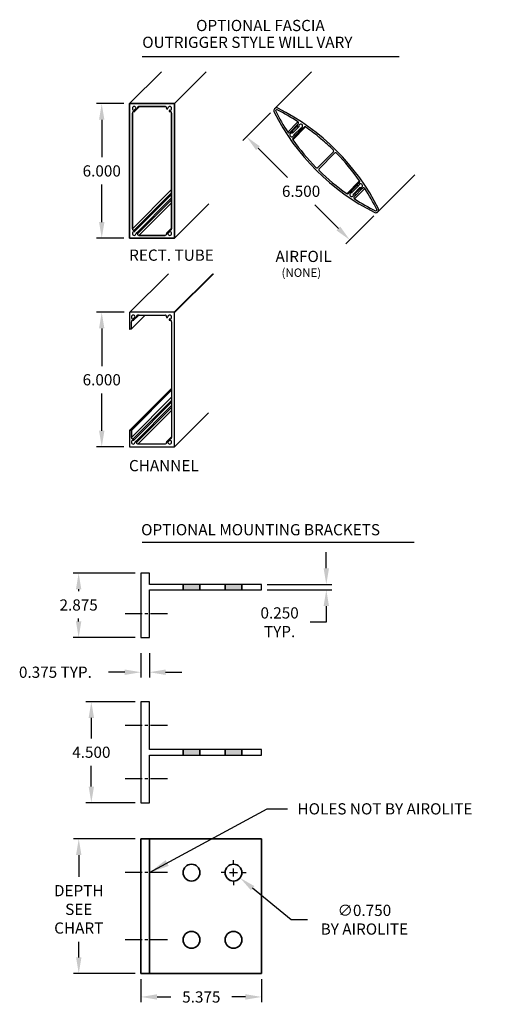
# Model space of a CAD drawing. Extents: x -8 to 53.1, y 7 to 53.2.
# Drawn here: x 31.5 to 53.1, y 7 to 50.9 of the extents above; entities that cross this region are included whole.
import ezdxf

# ---------------------------------------------------------------- set-up
doc = ezdxf.new("R2010")
doc.units = 0
doc.header["$MEASUREMENT"] = 0
doc.linetypes.add('CENTER2', pattern=[1.125, 0.75, -0.125, 0.125, -0.125])
doc.layers.get('DEFPOINTS').update_dxf_attribs({"linetype": 'CONTINUOUS'})
for name, color, linetype in [('CENTER', 2, 'CENTER2'), ('DIMENSION', 1, 'CONTINUOUS'), ('GENERAL_NOTES', 2, 'CONTINUOUS'), ('OBJECT_1', 4, 'CONTINUOUS')]:
    doc.layers.add(name, color=color, linetype=linetype)
doc.styles.add('DIMTEXT', font='romans.shx', dxfattribs={"height": 0.125})
doc.styles.add('ROMAND', font='romand', dxfattribs={"height": 0.2})
doc.styles.add('ROMANS', font='romans')
doc.dimstyles.new('INCH_000', dxfattribs={"dimscale": 5, "dimtxt": 0.125, "dimasz": 0.18, "dimexe": 0.06, "dimexo": 0.063, "dimgap": 0.09, "dimtad": 0, "dimtih": 1, "dimtoh": 1, "dimdec": 3, "dimzin": 0, "dimdsep": 46, "dimtxsty": 'ROMANS', "dimcen": -0.045, "dimclrd": 256, "dimclre": 256, "dimclrt": 2, "dimadec": 0, "dimazin": 0, "dimtfac": 1, "dimtdec": 4, "dimtofl": 0, "dimtmove": 0, "dimatfit": 3, "dimfxl": 0, "dimtolj": 1, "dimtzin": 0, "dimarcsym": 0})

# ---------------------------------------------------------------- blocks, each defined once
blk = doc.blocks.new('125670')
at = {"layer": 'OBJECT_1'}
blk.add_lwpolyline([(0, 5), (0, 5.375), (4.5, 5.375), (4.5, 5), (2.375, 5), (2.375, 0), (2.125, 0), (2.125, 5)], close=True, dxfattribs=at)
blk = doc.blocks.new('*D20')
at = {"layer": 'DEFPOINTS', "color": 0, "transparency": 16777216}
for p in [(36.928, 14.41), (34.156, 8.41), (36.928, 8.41)]:
    blk.add_point(p, dxfattribs=at)
at = {"layer": 'DIMENSION', "lineweight": -2, "transparency": 16777216}
for p, q in [((36.676, 14.41), (33.916, 14.41)), ((34.156, 13.69), (34.156, 12.717)), ((34.156, 9.13), (34.156, 9.83)), ((36.676, 8.41), (33.916, 8.41))]:
    blk.add_line(p, q, dxfattribs=at)
at = {"layer": 'DIMENSION', "transparency": 16777216}
for points in [[(34.036, 13.69), (34.276, 13.69), (34.156, 14.41)], [(34.036, 9.13), (34.276, 9.13), (34.156, 8.41)]]:
    blk.add_solid(points, dxfattribs=at)
at = {"layer": 'DIMENSION', "color": 2, "transparency": 16777216, "insert": (34.156, 11.273), "char_height": 0.5, "attachment_point": 5, "style": 'ROMANS'}
blk.add_mtext('\\A1;DEPTH\\PSEE \\PCHART', dxfattribs=at)
blk = doc.blocks.new('*D21')
at = {"layer": 'DEFPOINTS', "color": 0, "transparency": 16777216}
for p in [(36.928, 8.41), (42.303, 8.41), (42.303, 7.366)]:
    blk.add_point(p, dxfattribs=at)
at = {"layer": 'DIMENSION', "lineweight": -2, "transparency": 16777216}
for p, q in [((36.928, 8.158), (36.928, 7.126)), ((42.303, 8.158), (42.303, 7.126)), ((37.648, 7.366), (38.256, 7.366)), ((41.583, 7.366), (40.976, 7.366))]:
    blk.add_line(p, q, dxfattribs=at)
at = {"layer": 'DIMENSION', "transparency": 16777216}
for points in [[(37.648, 7.486), (37.648, 7.246), (36.928, 7.366)], [(41.583, 7.486), (41.583, 7.246), (42.303, 7.366)]]:
    blk.add_solid(points, dxfattribs=at)
at = {"layer": 'DIMENSION', "color": 2, "transparency": 16777216, "insert": (39.616, 7.366), "char_height": 0.5, "attachment_point": 5, "style": 'ROMANS'}
blk.add_mtext('\\A1;5.375', dxfattribs=at)
blk = doc.blocks.new('*D24')
at = {"layer": 'DEFPOINTS', "color": 0, "transparency": 16777216}
for p in [(34.716, 20.528), (36.928, 20.528), (36.928, 16.028)]:
    blk.add_point(p, dxfattribs=at)
at = {"layer": 'DIMENSION', "lineweight": -2, "transparency": 16777216}
for p, q in [((36.676, 20.528), (34.476, 20.528)), ((34.716, 19.808), (34.716, 18.888)), ((34.716, 16.748), (34.716, 17.668)), ((36.676, 16.028), (34.476, 16.028))]:
    blk.add_line(p, q, dxfattribs=at)
at = {"layer": 'DIMENSION', "transparency": 16777216}
for points in [[(34.596, 19.808), (34.836, 19.808), (34.716, 20.528)], [(34.596, 16.748), (34.836, 16.748), (34.716, 16.028)]]:
    blk.add_solid(points, dxfattribs=at)
at = {"layer": 'DIMENSION', "color": 2, "transparency": 16777216, "insert": (34.716, 18.278), "char_height": 0.5, "attachment_point": 5, "style": 'ROMANS'}
blk.add_mtext('\\A1;4.500', dxfattribs=at)
blk = doc.blocks.new('*D25')
at = {"layer": 'DEFPOINTS', "color": 0, "transparency": 16777216}
for p in [(34.151, 26.264), (36.928, 26.264), (36.928, 23.389)]:
    blk.add_point(p, dxfattribs=at)
at = {"layer": 'DIMENSION', "lineweight": -2, "transparency": 16777216}
for p, q in [((36.676, 26.264), (33.911, 26.264)), ((34.151, 25.544), (34.151, 25.455)), ((34.151, 24.109), (34.151, 24.235)), ((36.676, 23.389), (33.911, 23.389))]:
    blk.add_line(p, q, dxfattribs=at)
at = {"layer": 'DIMENSION', "transparency": 16777216}
for points in [[(34.031, 25.544), (34.271, 25.544), (34.151, 26.264)], [(34.031, 24.109), (34.271, 24.109), (34.151, 23.389)]]:
    blk.add_solid(points, dxfattribs=at)
at = {"layer": 'DIMENSION', "color": 2, "transparency": 16777216, "insert": (34.151, 24.845), "char_height": 0.5, "attachment_point": 5, "style": 'ROMANS'}
blk.add_mtext('\\A1;2.875', dxfattribs=at)
blk = doc.blocks.new('*D26')
at = {"layer": 'DEFPOINTS', "color": 0, "transparency": 16777216}
for p in [(40.763, 13.148), (41.343, 12.673)]:
    blk.add_point(p, dxfattribs=at)
at = {"layer": 'DIMENSION', "lineweight": -2, "transparency": 16777216}
for p, q in [((41.053, 13.27), (41.053, 13.465)), ((40.693, 12.91), (40.498, 12.91)), ((40.873, 12.91), (41.233, 12.91)), ((41.053, 12.73), (41.053, 13.09)), ((41.413, 12.91), (41.608, 12.91)), ((41.053, 12.55), (41.053, 12.355)), ((43.622, 10.81), (41.901, 12.217)), ((44.342, 10.81), (43.622, 10.81))]:
    blk.add_line(p, q, dxfattribs=at)
at = {"layer": 'DIMENSION', "transparency": 16777216}
blk.add_solid([(41.977, 12.31), (41.825, 12.124), (41.343, 12.673)], dxfattribs=at)
at = {"layer": 'DIMENSION', "color": 2, "transparency": 16777216, "insert": (46.881, 10.81), "char_height": 0.5, "attachment_point": 5, "style": 'ROMANS'}
blk.add_mtext('\\A1;∅0.750\\PBY AIROLITE', dxfattribs=at)
blk = doc.blocks.new('*D30')
at = {"layer": 'DEFPOINTS', "color": 0, "transparency": 16777216}
for p in [(36.418, 47.199), (35.18, 41.199), (36.418, 41.199)]:
    blk.add_point(p, dxfattribs=at)
at = {"layer": 'DIMENSION', "lineweight": -2, "transparency": 16777216}
for p, q in [((36.166, 47.199), (34.94, 47.199)), ((35.18, 46.479), (35.18, 44.809)), ((35.18, 41.919), (35.18, 43.589)), ((36.166, 41.199), (34.94, 41.199))]:
    blk.add_line(p, q, dxfattribs=at)
at = {"layer": 'DIMENSION', "transparency": 16777216}
for points in [[(35.06, 46.479), (35.3, 46.479), (35.18, 47.199)], [(35.06, 41.919), (35.3, 41.919), (35.18, 41.199)]]:
    blk.add_solid(points, dxfattribs=at)
at = {"layer": 'DIMENSION', "color": 2, "transparency": 16777216, "insert": (35.18, 44.199), "char_height": 0.5, "attachment_point": 5, "style": 'ROMANS'}
blk.add_mtext('\\A1;6.000', dxfattribs=at)
blk = doc.blocks.new('*D31')
at = {"layer": 'DEFPOINTS', "color": 0, "transparency": 16777216}
for p in [(36.433, 37.895), (35.18, 31.895), (36.418, 31.895)]:
    blk.add_point(p, dxfattribs=at)
at = {"layer": 'DIMENSION', "lineweight": -2, "transparency": 16777216}
for p, q in [((36.181, 37.895), (34.94, 37.895)), ((35.18, 37.175), (35.18, 35.497)), ((35.18, 32.615), (35.18, 34.277)), ((36.166, 31.895), (34.94, 31.895))]:
    blk.add_line(p, q, dxfattribs=at)
at = {"layer": 'DIMENSION', "transparency": 16777216}
for points in [[(35.06, 37.175), (35.3, 37.175), (35.18, 37.895)], [(35.06, 32.615), (35.3, 32.615), (35.18, 31.895)]]:
    blk.add_solid(points, dxfattribs=at)
at = {"layer": 'DIMENSION', "color": 2, "transparency": 16777216, "insert": (35.18, 34.887), "char_height": 0.5, "attachment_point": 5, "style": 'ROMANS'}
blk.add_mtext('\\A1;6.000', dxfattribs=at)
blk = doc.blocks.new('125694')
at = {"layer": 'OBJECT_1'}
for points in [[(6.414, 0.119, 0.161566), (0.074, 0.114, 0.650627), (0.074, -0.114, 0.161566), (6.414, -0.119, 0.725916)], [(1.145, -0.324, 0.45571), (1.218, -0.27, -0.229781), (1.282, -0.159, -1), (1.317, -0.211, 2.412784), (1.434, -0.233, -1), (1.485, -0.199, -0.230017), (1.503, -0.325, 0.45571), (1.55, -0.403, 0.040265), (3.149, -0.548, 0.417195), (3.21, -0.488), (3.21, 0.488, 0.417195), (3.149, 0.548, 0.040241), (1.551, 0.403, 0.455709), (1.504, 0.326, -0.230894), (1.486, 0.198, -1), (1.435, 0.233, 2.412784), (1.317, 0.211, -1), (1.282, 0.16, -0.228904), (1.219, 0.27, 0.455709), (1.146, 0.324, 0.027065), (0.104, 0.04, 0.605773), (0.104, -0.04, 0.027042)], [(4.159, -0.5), (4.167, -0.507, 0.000873), (4.202, -0.503), (4.208, -0.496, -0.414214), (4.222, -0.495), (4.229, -0.501, 0.018202), (4.95, -0.403, 0.455708), (4.997, -0.326, -0.229967), (5.015, -0.199, -1), (5.066, -0.234, 2.412784), (5.183, -0.211, -1), (5.218, -0.16, -0.229828), (5.282, -0.27, 0.455708), (5.355, -0.325, 0.026853), (6.389, -0.043, 0.728297), (6.389, 0.043, 0.026877), (5.354, 0.325, 0.455707), (5.281, 0.27, -0.228951), (5.218, 0.16, -1), (5.183, 0.211, 2.412784), (5.065, 0.234, -1), (5.014, 0.199, -0.230844), (4.996, 0.326, 0.455707), (4.949, 0.403, 0.040242), (3.351, 0.548, 0.41714), (3.29, 0.488), (3.29, -0.488, 0.41714), (3.351, -0.548, 0.018195), (4.076, -0.515), (4.083, -0.507, -0.414214), (4.097, -0.506), (4.104, -0.512, 0.000868), (4.139, -0.509), (4.145, -0.501, -0.414214)]]:
    blk.add_lwpolyline(points, format="xyb", close=True, dxfattribs=at)
blk = doc.blocks.new('*D32')
at = {"layer": 'DEFPOINTS', "color": 0, "transparency": 16777216}
for p in [(42.883, 46.97), (47.479, 42.374), (46.229, 41.124)]:
    blk.add_point(p, dxfattribs=at)
at = {"layer": 'DIMENSION', "lineweight": -2, "transparency": 16777216}
for p, q in [((42.705, 46.792), (41.463, 45.55)), ((42.142, 45.211), (43.45, 43.903)), ((45.72, 41.633), (44.67, 42.683)), ((47.301, 42.196), (46.059, 40.954))]:
    blk.add_line(p, q, dxfattribs=at)
at = {"layer": 'DIMENSION', "transparency": 16777216}
for points in [[(42.227, 45.296), (42.057, 45.126), (41.633, 45.72)], [(45.805, 41.718), (45.635, 41.548), (46.229, 41.124)]]:
    blk.add_solid(points, dxfattribs=at)
at = {"layer": 'DIMENSION', "color": 2, "transparency": 16777216, "insert": (44.06, 43.293), "char_height": 0.5, "attachment_point": 5, "style": 'ROMANS'}
blk.add_mtext('\\A1;6.500', dxfattribs=at)
blk = doc.blocks.new('*D37')
at = {"layer": 'DEFPOINTS', "color": 0, "transparency": 16777216}
for p in [(42.303, 25.764), (42.303, 25.514), (45.184, 25.514)]:
    blk.add_point(p, dxfattribs=at)
at = {"layer": 'DIMENSION', "lineweight": -2, "transparency": 16777216}
for p, q in [((45.184, 26.484), (45.184, 27.204)), ((42.555, 25.764), (45.424, 25.764)), ((42.555, 25.514), (45.424, 25.514)), ((45.184, 24.794), (45.184, 24.074)), ((45.184, 24.074), (44.464, 24.074))]:
    blk.add_line(p, q, dxfattribs=at)
at = {"layer": 'DIMENSION', "transparency": 16777216}
for points in [[(45.064, 26.484), (45.304, 26.484), (45.184, 25.764)], [(45.064, 24.794), (45.304, 24.794), (45.184, 25.514)]]:
    blk.add_solid(points, dxfattribs=at)
at = {"layer": 'DIMENSION', "color": 2, "transparency": 16777216, "insert": (43.104, 24.074), "char_height": 0.5, "attachment_point": 5, "style": 'ROMANS'}
blk.add_mtext('\\A1;0.250\\PTYP.', dxfattribs=at)
blk = doc.blocks.new('*D38')
at = {"layer": 'DEFPOINTS', "color": 0, "transparency": 16777216}
for p in [(36.928, 22.954), (37.303, 22.954), (36.928, 21.846)]:
    blk.add_point(p, dxfattribs=at)
at = {"layer": 'DIMENSION', "lineweight": -2, "transparency": 16777216}
for p, q in [((36.928, 22.702), (36.928, 21.606)), ((37.303, 22.702), (37.303, 21.606)), ((36.208, 21.846), (35.488, 21.846)), ((38.023, 21.846), (38.743, 21.846))]:
    blk.add_line(p, q, dxfattribs=at)
at = {"layer": 'DIMENSION', "transparency": 16777216}
for points in [[(36.208, 21.966), (36.208, 21.726), (36.928, 21.846)], [(38.023, 21.966), (38.023, 21.726), (37.303, 21.846)]]:
    blk.add_solid(points, dxfattribs=at)
at = {"layer": 'DIMENSION', "color": 2, "transparency": 16777216, "insert": (33.116, 21.846), "char_height": 0.5, "attachment_point": 5, "style": 'ROMANS'}
blk.add_mtext('\\A1;0.375 TYP.', dxfattribs=at)

msp = doc.modelspace()

# ---------------------------------------------------------------- hatches: boundary and pattern name
at = {"layer": 'OBJECT_1'}
h = msp.add_hatch(color=256, dxfattribs=at)
h.paths.add_polyline_path([(39.553, 25.5136), (39.553, 25.7636), (38.803, 25.7636), (38.803, 25.5136)])
h.paths.add_polyline_path([(40.678, 25.7636), (40.678, 25.5136), (41.428, 25.5136), (41.428, 25.7636)])
h = msp.add_hatch(color=256, dxfattribs=at)
h.paths.add_polyline_path([(39.553, 18.153), (39.553, 18.403), (38.803, 18.403), (38.803, 18.153)])
h.paths.add_polyline_path([(41.428, 18.153), (41.428, 18.403), (40.678, 18.403), (40.678, 18.153)])

# ---------------------------------------------------------------- linework, layer by layer
at = {"layer": 'CENTER'}
for p, q in [((38.1057, 24.4516), (36.1161, 24.4516)), ((38.1057, 19.4655), (36.1161, 19.4655)), ((38.1057, 17.0905), (36.1161, 17.0905)), ((38.1057, 12.9102), (36.1161, 12.9102)), ((38.1057, 9.9102), (36.1161, 9.9102))]:
    msp.add_line(p, q, dxfattribs=at)
at = {"layer": 'GENERAL_NOTES'}
for p, q in [((36.9874, 49.3071), (48.4349, 49.3071)), ((36.9874, 27.6433), (49.0966, 27.6433))]:
    msp.add_line(p, q, dxfattribs=at)
at = {"layer": 'OBJECT_1', "lineweight": 35}
for p, q in [((36.4182, 47.1988), (37.837, 48.6177)), ((38.4182, 47.1988), (39.837, 48.6177)), ((42.8833, 46.9702), (44.5307, 48.6177)), ((36.4182, 47.1988), (38.4182, 47.1988)), ((36.4182, 47.1988), (36.4182, 41.1988)), ((36.6262, 46.9048), (36.7122, 46.9908)), ((36.6461, 46.8505), (36.8694, 47.0738)), ((36.8361, 47.0738), (38.0003, 47.0738)), ((38.4182, 41.1988), (38.4182, 47.1988)), ((38.4182, 47.1988), (38.4182, 41.1988)), ((36.5432, 46.7809), (36.5432, 41.6167)), ((38.2932, 46.7809), (38.2932, 41.6167)), ((43.9226, 46.3898), (43.4641, 45.9301)), ((43.5538, 45.9172), (43.9355, 46.3002)), ((43.6412, 45.9527), (43.8998, 46.2056)), ((43.695, 45.5882), (44.2646, 46.159)), ((43.6954, 45.9007), (43.9521, 46.1581)), ((43.7408, 45.8063), (44.0421, 46.1076)), ((44.1551, 46.1063), (43.7459, 45.696)), ((44.0742, 46.0606), (43.7935, 45.779)), ((47.4795, 42.374), (49.1269, 44.0215)), ((46.0994, 43.1847), (46.6688, 43.754)), ((46.2234, 43.2543), (46.6129, 43.6435)), ((46.2794, 43.2825), (46.5719, 43.575)), ((46.319, 43.2355), (46.6217, 43.5368)), ((46.7918, 43.5683), (46.7924, 43.5688)), ((36.5432, 41.6167), (38.2932, 43.3667)), ((36.6251, 41.5548), (38.2932, 43.2229)), ((36.6464, 41.5007), (38.2932, 43.1475)), ((46.4415, 42.9539), (46.8995, 43.412)), ((46.442, 43.0661), (46.7848, 43.409)), ((46.4584, 43.1742), (46.6792, 43.395)), ((36.7215, 41.4285), (38.2932, 43.0002)), ((36.7734, 41.3933), (38.2932, 42.9131)), ((36.8361, 41.3238), (38.2932, 42.7809)), ((38.4182, 41.1988), (39.9461, 42.7267)), ((38.0003, 41.3238), (36.8361, 41.3238)), ((36.8361, 41.3238), (38.0003, 41.3238)), ((38.0711, 41.428), (38.2932, 41.6501)), ((38.1242, 41.4068), (38.2102, 41.4928)), ((38.4182, 41.1988), (36.4182, 41.1988)), ((36.4332, 37.8948), (38.1537, 39.6152)), ((38.4032, 37.8948), (40.1237, 39.6152)), ((38.4182, 37.8798), (40.1537, 39.6152)), ((36.4948, 37.1492), (37.1154, 37.7698)), ((36.4992, 37.1598), (37.1092, 37.7698)), ((36.6021, 37.5464), (36.8254, 37.7698)), ((36.5822, 37.6008), (36.6682, 37.6867)), ((36.4332, 32.6448), (38.2932, 34.5048)), ((36.4842, 32.6448), (38.2932, 34.4538)), ((36.4992, 32.6298), (38.2932, 34.4238)), ((36.4992, 32.3127), (38.2932, 34.1067)), ((36.5811, 32.2507), (38.2932, 33.9628)), ((36.6024, 32.1967), (38.2932, 33.8875)), ((36.6775, 32.1245), (38.2932, 33.7401)), ((36.7294, 32.0892), (38.2932, 33.653)), ((36.7921, 32.0198), (38.2932, 33.5209)), ((38.4182, 31.8948), (39.9331, 33.4096)), ((38.0711, 32.1239), (38.2932, 32.3461)), ((38.1242, 32.1028), (38.2102, 32.1888)), ((38.803, 25.5136), (38.803, 25.7636)), ((39.553, 25.5136), (39.553, 25.7636)), ((40.678, 25.5136), (40.678, 25.7636)), ((41.428, 25.5136), (41.428, 25.7636)), ((38.803, 18.153), (38.803, 18.403)), ((39.553, 18.153), (39.553, 18.403)), ((40.678, 18.153), (40.678, 18.403)), ((41.428, 18.153), (41.428, 18.403)), ((36.928, 14.4102), (36.928, 8.4102)), ((36.928, 14.4102), (42.303, 14.4102)), ((37.303, 14.4102), (37.303, 8.4102)), ((42.303, 14.4102), (42.303, 8.4102)), ((36.928, 8.4102), (42.303, 8.4102))]:
    msp.add_line(p, q, dxfattribs=at)
at = {"layer": 'OBJECT_1'}
for p, q in [((36.4182, 47.1988), (36.4182, 44.5748)), ((46.405, 43.1813), (46.6698, 43.4456)), ((36.4182, 37.8798), (36.4182, 37.1598)), ((38.4032, 37.8948), (36.4332, 37.8948)), ((36.7921, 37.7698), (38.0003, 37.7698)), ((36.8544, 37.7698), (36.7921, 37.7698)), ((38.4032, 37.8948), (37.931, 37.8948)), ((38.4182, 31.8948), (38.4182, 37.8798)), ((38.4182, 37.2995), (38.4182, 37.8798)), ((36.4992, 37.1598), (36.4992, 37.4769)), ((38.2932, 37.4769), (38.2932, 32.3127)), ((38.2932, 37.4769), (38.2932, 37.2555)), ((36.4842, 37.1448), (36.4332, 37.1448)), ((36.4182, 32.6298), (36.4182, 31.8948)), ((36.4332, 32.6448), (36.4842, 32.6448)), ((36.4992, 32.3127), (36.4992, 32.6298)), ((36.4992, 32.6148), (36.4992, 32.3127)), ((36.4182, 31.8948), (38.4182, 31.8948)), ((38.0003, 32.0198), (36.7921, 32.0198)), ((36.8544, 32.0198), (36.7921, 32.0198))]:
    msp.add_line(p, q, dxfattribs=at)
msp.add_lwpolyline([(37.303, 26.2636), (36.928, 26.2636), (36.928, 23.3886), (37.303, 23.3886), (37.303, 25.5136), (42.303, 25.5136), (42.303, 25.7636), (37.303, 25.7636), (37.303, 26.2636)], dxfattribs=at)
at = {"layer": 'OBJECT_1', "lineweight": 35}
for centre in [(39.178, 12.9102), (41.053, 12.9102), (39.178, 9.9102), (41.053, 9.9102)]:
    msp.add_circle(centre, 0.375, dxfattribs=at)
at = {"layer": 'OBJECT_1'}
for centre, radius, start, end in [((36.6277, 46.9893), 0.0845, 1, 269), ((36.7432, 46.9913), 0.031, 181, 1), ((36.8361, 47.0108), 0.063, 90, 185.89037), ((36.6277, 46.9893), 0.1465, 1, 5.89037), ((38.0003, 47.0108), 0.063, 354.10963, 90), ((38.2087, 46.9893), 0.1465, 174.10963, 179), ((38.0932, 46.9913), 0.031, 179, 359), ((38.2087, 46.9893), 0.0845, 271, 179), ((36.6062, 46.7809), 0.063, 84.10963, 180), ((36.6277, 46.9893), 0.1465, 264.10963, 269), ((36.6257, 46.8738), 0.031, 269, 89), ((38.2107, 46.8738), 0.031, 91, 271), ((38.2087, 46.9893), 0.1465, 271, 275.89037), ((38.2302, 46.7809), 0.063, 360, 95.89037), ((36.6062, 41.6167), 0.063, 180, 275.89037), ((36.6277, 41.4083), 0.0845, 91, 359), ((36.6277, 41.4083), 0.1465, 91, 95.89037), ((36.6257, 41.5238), 0.031, 271, 91), ((36.7432, 41.4063), 0.031, 359, 179), ((36.8361, 41.3868), 0.063, 174.10963, 270), ((36.6277, 41.4083), 0.1465, 354.10963, 359), ((38.0003, 41.3868), 0.063, 270, 5.89037), ((38.0932, 41.4063), 0.031, 1, 181), ((38.2087, 41.4083), 0.1465, 181, 185.89037), ((38.2087, 41.4083), 0.0845, 181, 89), ((38.2107, 41.5238), 0.031, 89, 269), ((38.2087, 41.4083), 0.1465, 84.10963, 89), ((38.2302, 41.6167), 0.063, 264.10963, 0), ((36.4332, 37.8798), 0.015, 90, 180), ((36.5837, 37.6853), 0.0845, 1, 269), ((36.7921, 37.7068), 0.063, 90, 185.89037), ((38.0003, 37.7068), 0.063, 354.10963, 90), ((38.2087, 37.6853), 0.0845, 271, 179), ((38.4032, 37.8798), 0.015, 0, 90), ((38.4032, 37.8798), 0.015, 0, 90), ((36.5622, 37.4769), 0.063, 84.10963, 180), ((36.5837, 37.6853), 0.1465, 264.10963, 269), ((36.5817, 37.5698), 0.031, 269, 89), ((36.6992, 37.6873), 0.031, 181, 1), ((36.5837, 37.6853), 0.1465, 1, 5.89037), ((38.2087, 37.6853), 0.1465, 174.10963, 179), ((38.0932, 37.6873), 0.031, 179, 359), ((38.2107, 37.5698), 0.031, 91, 271), ((38.2087, 37.6853), 0.1465, 271, 275.89037), ((38.2302, 37.4769), 0.063, 360, 95.89037), ((36.4332, 37.1598), 0.015, 180, 270), ((36.4842, 37.1598), 0.015, 270, 0), ((36.4332, 32.6298), 0.015, 90, 180), ((36.4842, 32.6298), 0.015, 0, 90), ((36.5622, 32.3127), 0.063, 180, 275.89037), ((36.5837, 32.1043), 0.0845, 91, 359), ((36.5837, 32.1043), 0.1465, 91, 95.89037), ((36.5817, 32.2197), 0.031, 271, 91), ((36.6992, 32.1022), 0.031, 359, 179), ((36.7921, 32.0828), 0.063, 174.10963, 270), ((36.5837, 32.1043), 0.1465, 354.10963, 359), ((38.0003, 32.0828), 0.063, 270, 5.89037), ((38.0932, 32.1022), 0.031, 1, 181), ((38.2087, 32.1043), 0.1465, 181, 185.89037), ((38.2087, 32.1043), 0.0845, 181, 89), ((38.2107, 32.2197), 0.031, 89, 269), ((38.2087, 32.1043), 0.1465, 84.10963, 89), ((38.2302, 32.3127), 0.063, 264.10963, 0)]:
    msp.add_arc(centre, radius, start, end, dxfattribs=at)

# ---------------------------------------------------------------- block references
at = {"layer": 'DIMENSION', "rotation": 135.0000000000004}
msp.add_blockref('125694', (47.4795, 42.374), dxfattribs=at)
at = {"layer": 'DIMENSION', "xscale": -1, "rotation": 90}
msp.add_blockref('125670', (42.303, 20.528), dxfattribs=at)

# ---------------------------------------------------------------- texts
at = {"layer": 'GENERAL_NOTES', "style": 'ROMAND'}
for s, height, p in [('OPTIONAL FASCIA', 0.5, (39.3833, 50.4343)), ('OUTRIGGER STYLE WILL VARY', 0.5, (36.9847, 49.6852)), ('RECT. TUBE', 0.5, (36.4015, 40.1936)), ('AIRFOIL', 0.5, (42.9202, 40.137)), ('(NONE)', 0.375, (43.1898, 39.4748)), ('CHANNEL', 0.5, (36.3934, 30.8079)), ('OPTIONAL MOUNTING BRACKETS', 0.5, (36.935, 27.9511))]:
    msp.add_text(s, height=height, dxfattribs=at).set_placement(p)
at = {"layer": 'GENERAL_NOTES', "insert": (43.9018, 15.7528), "char_height": 0.5, "attachment_point": 4, "style": 'DIMTEXT'}
msp.add_mtext('\\A1;HOLES NOT BY AIROLITE', dxfattribs=at)

# ---------------------------------------------------------------- dimensions: what is measured, and where the dimension line sits
at = {"layer": 'DIMENSION'}
for base, p1, p2, text, picture, middle in [((35.1797, 41.1988), (36.4182, 47.1988), (36.4182, 41.1988), '6.000', '*D30', (35.1797, 44.1988)), ((35.1797, 31.8948), (36.4332, 37.8948), (36.4182, 31.8948), '6.000', '*D31', (35.1797, 34.8873)), ((45.1835, 25.5136), (42.303, 25.7636), (42.303, 25.5136), '<>\\PTYP.', '*D37', (43.1035, 24.0736)), ((34.1556, 8.4102), (36.928, 14.4102), (36.928, 8.4102), 'DEPTH\\PSEE \\PCHART', '*D20', (34.1556, 11.2732))]:
    dim = msp.add_linear_dim(base=base, p1=p1, p2=p2, angle=90, text=text, dimstyle='INCH_000', override={"dimscale": 4}, dxfattribs=at)
    dim.commit()
    dim.dimension.update_dxf_attribs({"geometry": picture, "text_midpoint": middle, "dimtype": 160})
for base, p1, p2, angle, picture, middle, dimtype in [((46.229, 41.1236), (42.8833, 46.9702), (47.4795, 42.374), 315, '*D32', (44.0595, 43.2931), 161), ((34.1507, 26.2636), (36.928, 23.3886), (36.928, 26.2636), 90, '*D25', (34.1507, 24.8449), 160), ((34.716, 20.528), (36.928, 16.028), (36.928, 20.528), 90, '*D24', (34.716, 18.278), 160)]:
    dim = msp.add_linear_dim(base=base, p1=p1, p2=p2, angle=angle, dimstyle='INCH_000', override={"dimscale": 4}, dxfattribs=at)
    dim.commit()
    dim.dimension.update_dxf_attribs({"geometry": picture, "text_midpoint": middle, "dimtype": dimtype})
dim = msp.add_linear_dim(base=(36.928, 21.8465), p1=(37.303, 22.954), p2=(36.928, 22.954), text='<> TYP.', dimstyle='INCH_000', override={"dimscale": 4}, dxfattribs=at)
dim.commit()
dim.dimension.update_dxf_attribs({"geometry": '*D38', "text_midpoint": (33.1161, 21.8465), "dimtype": 160})
dim = msp.add_diameter_dim_2p(p1=(40.7627, 13.1476), p2=(41.3434, 12.6728), text='<>\\PBY AIROLITE', dimstyle='INCH_000', override={"dimscale": 4}, dxfattribs=at)
dim.commit()
dim.dimension.update_dxf_attribs({"geometry": '*D26', "text_midpoint": (46.8808, 10.8096), "dimtype": 163})
dim = msp.add_linear_dim(base=(42.303, 7.3659), p1=(36.928, 8.4102), p2=(42.303, 8.4102), dimstyle='INCH_000', override={"dimscale": 4}, dxfattribs=at)
dim.commit()
dim.dimension.update_dxf_attribs({"geometry": '*D21', "text_midpoint": (39.6155, 7.3659)})

# ---------------------------------------------------------------- leaders
at = {"layer": 'DIMENSION', "annotation_type": 0, "has_hookline": 1, "hookline_direction": 0, "text_width": 9.1667}
msp.add_leader([(37.303, 12.9102), (42.5518, 15.7528), (43.4518, 15.7528)], dimstyle='INCH_000', override={"dimfxl": 0.18}, dxfattribs=at)

doc.saveas('drawing.dxf')
